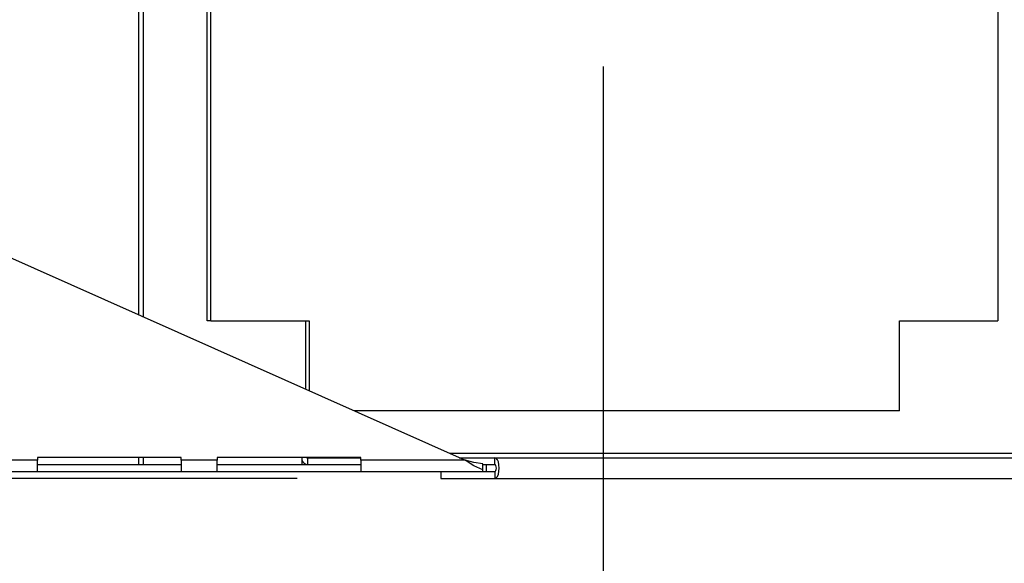
# Model space of a CAD drawing. Extents: x 3 to 126, y 2 to 103.
# Drawn here: x 109 to 112, y 15 to 17 of the extents above; entities that cross this region are included whole.
import ezdxf

# ---------------------------------------------------------------- set-up
doc = ezdxf.new("R2010")
doc.units = 0
doc.header["$MEASUREMENT"] = 0
doc.header["$PDSIZE"] = -1
doc.linetypes.add('SLD-SOLID', pattern=[0])
doc.layers.get('0').update_dxf_attribs({"linetype": 'CONTINUOUS'})
doc.layers.get('DEFPOINTS').update_dxf_attribs({"linetype": 'CONTINUOUS'})
doc.layers.add('DIM', color=100, linetype='SLD-SOLID')
doc.layers.add('SLD-0', color=7, linetype='SLD-SOLID')
doc.styles.add('SLDTEXTSTYLE0', font='TXT', dxfattribs={"width": 0.75})
doc.styles.get("Standard").update_dxf_attribs({"font": 'arial.ttf'})
doc.dimstyles.new('ARCH_SALES_DRAWING', dxfattribs={"dimtxt": 1, "dimasz": 0.75, "dimexe": 1, "dimexo": 0.5, "dimgap": 0.25, "dimtad": 0, "dimtih": 1, "dimtoh": 1, "dimdec": 4, "dimzin": 12, "dimtxsty": 'SLDTEXTSTYLE0', "dimsah": 1, "dimcen": 0.09, "dimclrd": 256, "dimclre": 256, "dimclrt": 256, "dimazin": 3, "dimtfac": 1, "dimtdec": 3, "dimtofl": 0, "dimtmove": 0, "dimatfit": 3, "dimtolj": 1, "dimtzin": 12})

# ---------------------------------------------------------------- blocks, each defined once
blk = doc.blocks.new('_D_16')
at = {"layer": 'DEFPOINTS', "color": 0}
for p in [(110.1793, 18.5024), (103.5747, 15.7044), (110.4786, 15.7044)]:
    blk.add_point(p, dxfattribs=at)
at = {"layer": 'DIM'}
for p, q in [((109.6793, 18.5024), (102.3572, 18.5024)), ((103.3572, 17.7524), (103.3572, 16.4544)), ((103.3572, 16.4544), (103.3572, 17.7524)), ((109.9786, 15.7044), (102.3572, 15.7044)), ((103.3572, 12.2044), (103.3572, 15.7044)), ((102.6072, 12.2044), (103.3572, 12.2044))]:
    blk.add_line(p, q, dxfattribs=at)
for points in [[(103.4822, 17.7524), (103.2322, 17.7524), (103.3572, 18.5024)], [(103.2322, 16.4544), (103.4822, 16.4544), (103.3572, 15.7044)]]:
    blk.add_solid(points, dxfattribs=at)
at = {"layer": 'DIM', "insert": (101.0747, 12.2044), "char_height": 1, "attachment_point": 5}
blk.add_mtext('\\A1;2{\\H1.000000x;\\S13/16;}"', dxfattribs=at)
blk = doc.blocks.new('_D_17')
at = {"layer": 'DEFPOINTS', "color": 0}
for p in [(111.0439, 17.6378), (106.411, 15.7674), (106.411, 12.2044)]:
    blk.add_point(p, dxfattribs=at)
at = {"layer": 'DIM'}
for p, q in [((111.0439, 17.1378), (111.0439, 11.2044)), ((106.411, 15.2674), (106.411, 11.2044)), ((107.161, 12.2044), (107.524, 12.2044)), ((110.2939, 12.2044), (109.931, 12.2044))]:
    blk.add_line(p, q, dxfattribs=at)
for points in [[(107.161, 12.3294), (107.161, 12.0794), (106.411, 12.2044)], [(110.2939, 12.0794), (110.2939, 12.3294), (111.0439, 12.2044)]]:
    blk.add_solid(points, dxfattribs=at)
at = {"layer": 'DIM', "insert": (108.7275, 12.2044), "char_height": 1, "attachment_point": 5}
blk.add_mtext('\\A1;4{\\H1.000000x;\\S5/8;}"', dxfattribs=at)
blk = doc.blocks.new('_D_18')
at = {"layer": 'DEFPOINTS', "color": 0}
for p in [(113.8339, 17.6378), (106.411, 15.7674), (106.411, 7.7044)]:
    blk.add_point(p, dxfattribs=at)
at = {"layer": 'DIM'}
for p, q in [((113.8339, 17.1378), (113.8339, 6.7044)), ((106.411, 15.2674), (106.411, 6.7044)), ((107.161, 7.7044), (108.6025, 7.7044)), ((113.0839, 7.7044), (111.6425, 7.7044))]:
    blk.add_line(p, q, dxfattribs=at)
for points in [[(107.161, 7.8294), (107.161, 7.5794), (106.411, 7.7044)], [(113.0839, 7.5794), (113.0839, 7.8294), (113.8339, 7.7044)]]:
    blk.add_solid(points, dxfattribs=at)
at = {"layer": 'DIM', "insert": (110.1225, 7.7044), "char_height": 1, "attachment_point": 5}
blk.add_mtext('\\A1;7{\\H1.000000x;\\S7/16;}"', dxfattribs=at)
blk = doc.blocks.new('_D_19')
at = {"layer": 'DEFPOINTS', "color": 0}
for p in [(115.9021, 16.7671), (106.411, 15.7674), (106.411, 3.2044)]:
    blk.add_point(p, dxfattribs=at)
at = {"layer": 'DIM'}
for p, q in [((115.9021, 16.2671), (115.9021, 2.2044)), ((106.411, 15.2674), (106.411, 2.2044)), ((107.161, 3.2044), (109.965, 3.2044)), ((115.1521, 3.2044), (112.348, 3.2044))]:
    blk.add_line(p, q, dxfattribs=at)
for points in [[(107.161, 3.3294), (107.161, 3.0794), (106.411, 3.2044)], [(115.1521, 3.0794), (115.1521, 3.3294), (115.9021, 3.2044)]]:
    blk.add_solid(points, dxfattribs=at)
at = {"layer": 'DIM', "insert": (111.1565, 3.2044), "char_height": 1, "attachment_point": 5}
blk.add_mtext('\\A1;9{\\H1.000000x;\\S1/2;}"', dxfattribs=at)

msp = doc.modelspace()

# ---------------------------------------------------------------- linework, layer by layer
at = {"color": 7, "linetype": 'SLD-SOLID'}
for p, q in [((109.6654, 16.25243), (109.6654, 21.18943)), ((109.6776, 16.25243), (109.6776, 21.18943)), ((112.41824, 21.18943), (112.41824, 16.25243)), ((109.6776, 16.25243), (109.6654, 16.25243)), ((109.6776, 16.25243), (110.02018, 16.25243)), ((110.00798, 16.25243), (110.00798, 16.01465)), ((110.02018, 16.25243), (110.02018, 16.00922)), ((112.07566, 16.25243), (112.41824, 16.25243)), ((112.07566, 15.93943), (112.07566, 16.25243)), ((112.07566, 15.93943), (110.17694, 15.93943))]:
    msp.add_line(p, q, dxfattribs=at)
at = {"layer": 'SLD-0', "linetype": 'SLD-SOLID'}
for p, q in [((109.42672, 49.82841), (109.42672, 16.27344)), ((109.44259, 49.83547), (109.44259, 16.26638)), ((108.91242, 16.50243), (110.56326, 15.76743)), ((109.57501, 15.77747), (109.07501, 15.77747)), ((109.07501, 15.77747), (109.07501, 15.76743)), ((109.42672, 15.77747), (109.42672, 15.75243)), ((109.44259, 15.77747), (109.44259, 15.75243)), ((109.57501, 15.76743), (109.57501, 15.77747)), ((110.20001, 15.77747), (109.70001, 15.77747)), ((109.70001, 15.77747), (109.70001, 15.76743)), ((109.99528, 15.77747), (109.99528, 15.75243)), ((110.00982, 15.77747), (110.01509, 15.77643)), ((110.01509, 15.77643), (110.01509, 15.75243)), ((110.01509, 15.77643), (110.20001, 15.77643)), ((110.20001, 15.76743), (110.20001, 15.77747)), ((123.84579, 15.79143), (110.50935, 15.79143)), ((110.54304, 15.77643), (110.66731, 15.77643)), ((110.66731, 15.77643), (124.05282, 15.77643)), ((110.66731, 15.75243), (110.66731, 15.77643)), ((109.07501, 15.76743), (108.95001, 15.76743)), ((109.07501, 15.72843), (109.07501, 15.76743)), ((109.07501, 15.75243), (109.42672, 15.75243)), ((109.42672, 15.75243), (109.44259, 15.75243)), ((109.44259, 15.75243), (109.49126, 15.75243)), ((109.49126, 15.75243), (109.57501, 15.75243)), ((109.70001, 15.76743), (109.57501, 15.76743)), ((109.57501, 15.76743), (109.57501, 15.72843)), ((109.70001, 15.72843), (109.70001, 15.76743)), ((109.70001, 15.75243), (110.20001, 15.75243)), ((110.56326, 15.76743), (110.20001, 15.76743)), ((110.20001, 15.76743), (110.20001, 15.72843)), ((110.62482, 15.73429), (110.62482, 15.75468)), ((110.62482, 15.75243), (110.66731, 15.75243)), ((110.63682, 15.75243), (110.63682, 15.72843)), ((108.95001, 15.72843), (109.07501, 15.72843)), ((109.07501, 15.72843), (109.57501, 15.72843)), ((109.57501, 15.72843), (109.70001, 15.72843)), ((109.70001, 15.72843), (110.20001, 15.72843)), ((110.20001, 15.72843), (110.62482, 15.72843)), ((110.47858, 15.72843), (110.47858, 15.70443)), ((110.47858, 15.70443), (110.66731, 15.70443)), ((110.62482, 15.72843), (110.62482, 15.73429)), ((110.62482, 15.72843), (110.63682, 15.72843)), ((110.63682, 15.72843), (110.65711, 15.72843)), ((110.65711, 15.72843), (110.66731, 15.72843)), ((110.66731, 15.72843), (110.66731, 15.70443)), ((110.66731, 15.70443), (124.05282, 15.70443))]:
    msp.add_line(p, q, dxfattribs=at)
at = {"layer": 'SLD-0', "linetype": 'SLD-SOLID', "flags": 128}
for points in [[(110.66731, 15.70443), (110.67183, 15.70619), (110.67591, 15.7113), (110.67915, 15.71927), (110.68123, 15.7293), (110.68195, 15.74043), (110.68123, 15.75155), (110.67915, 15.76159), (110.67591, 15.76955), (110.67183, 15.77467), (110.66731, 15.77643)], [(110.62482, 15.73429), (110.59404, 15.74847), (110.56326, 15.76743)], [(110.62482, 15.75468), (110.59404, 15.76014), (110.56326, 15.76743)], [(110.66731, 15.72843), (110.66917, 15.72934), (110.67076, 15.73194), (110.67181, 15.73584), (110.67219, 15.74043), (110.67181, 15.74502), (110.67076, 15.74891), (110.66917, 15.75151), (110.66731, 15.75243)]]:
    msp.add_lwpolyline(points, dxfattribs=at)
at = {"layer": 'SLD-0', "linetype": 'SLD-SOLID'}
msp.add_arc((110.01777, 15.77678), 0.0245, 203.40525, 263.71348, dxfattribs=at)

# ---------------------------------------------------------------- dimensions: what is measured, and where the dimension line sits
at = {"layer": 'DIM'}
dim = msp.add_linear_dim(base=(103.35716, 15.70443), p1=(110.17929, 18.50243), p2=(110.47858, 15.70443), angle=90, dimstyle='ARCH_SALES_DRAWING', override={"dimpost": '"', "dimtxsty": 'STANDARD', "dimfrac": 0}, dxfattribs=at)
dim.commit()
dim.dimension.update_dxf_attribs({"geometry": '_D_16', "text_midpoint": (101.07466, 12.20443), "dimtype": 160})
for base, p1, p2, picture, middle in [((106.41101, 12.20443), (111.04389, 17.63783), (106.41101, 15.76743), '_D_17', (108.72745, 12.20443)), ((106.41101, 7.70443), (113.83391, 17.63783), (106.41101, 15.76743), '_D_18', (110.12246, 7.70443)), ((106.411014, 3.204428), (115.902055, 16.76709), (106.411014, 15.767428), '_D_19', (111.156535, 3.204428))]:
    dim = msp.add_linear_dim(base=base, p1=p1, p2=p2, dimstyle='ARCH_SALES_DRAWING', override={"dimpost": '"', "dimtxsty": 'STANDARD', "dimfrac": 0}, dxfattribs=at)
    dim.commit()
    dim.dimension.update_dxf_attribs({"geometry": picture, "text_midpoint": middle, "dimtype": 160})

doc.saveas('drawing.dxf')
